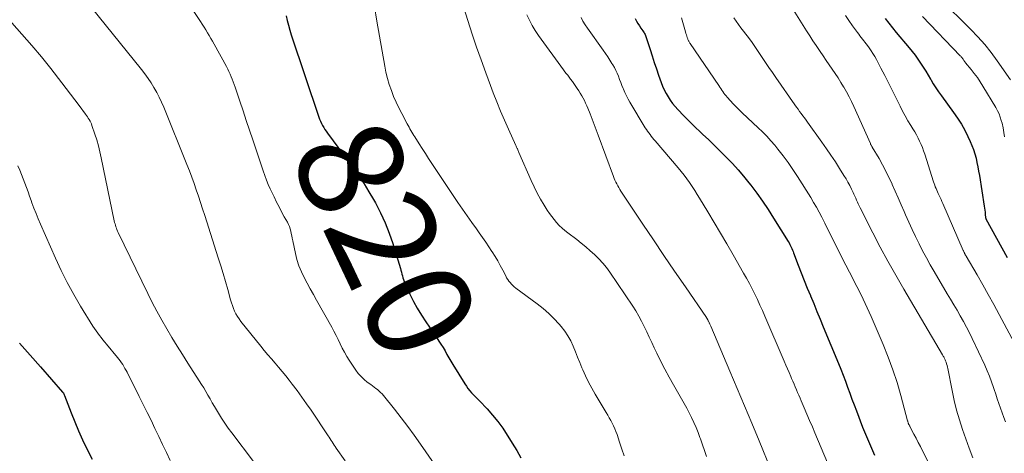
# Model space of a CAD drawing. Units: feet. Extents: x 2060000 to 2064306, y 555000 to 560004.
# Drawn here: x 2061272 to 2061460, y 555232 to 555314 of the extents above; entities that cross this region are included whole.
import ezdxf
from ezdxf.enums import TextEntityAlignment as Align

# ---------------------------------------------------------------- set-up
doc = ezdxf.new("R2010")
doc.units = ezdxf.units.FT
doc.header["$LTSCALE"] = 100
doc.header["$MEASUREMENT"] = 0
for name, color, linetype, lineweight in [('CONTOUR INDEX', 32, 'Continuous', 25), ('CONTOUR INDEX LABEL', 7, 'Continuous', 15), ('CONTOUR INTERMEDIATE', 40, 'Continuous', 15)]:
    doc.layers.add(name, color=color, linetype=linetype, lineweight=lineweight)
doc.styles.add('slant', font='romans.shx', dxfattribs={"oblique": 14.999978})

msp = doc.modelspace()

# ---------------------------------------------------------------- linework, layer by layer
at = {"layer": 'CONTOUR INDEX', "flags": 128}
for points, elevation in [([(2061322.96, 555315.13), (2061323.18, 555314.21), (2061323.41, 555313.31), (2061323.68, 555312.41), (2061323.96, 555311.52), (2061329.21, 555295.85), (2061329.36, 555295.44), (2061329.53, 555295.03), (2061329.72, 555294.63), (2061329.93, 555294.25), (2061330.15, 555293.87), (2061330.38, 555293.49), (2061330.63, 555293.13), (2061330.88, 555292.77), (2061335.87, 555285.97), (2061336.87, 555284.55), (2061337.83, 555283.11), (2061338.75, 555281.64), (2061339.62, 555280.14), (2061339.99, 555279.49), (2061340.96, 555277.62), (2061341.84, 555275.71), (2061342.61, 555273.76), (2061343.29, 555271.76), (2061344.74, 555267.02), (2061344.84, 555266.67), (2061344.94, 555266.32), (2061345.03, 555265.96), (2061345.11, 555265.6), (2061345.2, 555265.25), (2061345.31, 555264.9), (2061345.44, 555264.56), (2061345.58, 555264.22), (2061346.55, 555262.13), (2061347.22, 555260.76), (2061347.94, 555259.43), (2061348.72, 555258.13), (2061349.55, 555256.86), (2061351.65, 555253.83), (2061352.06, 555253.21), (2061352.46, 555252.59), (2061352.85, 555251.96), (2061353.23, 555251.32), (2061353.6, 555250.67), (2061353.97, 555250.03), (2061354.35, 555249.39), (2061354.74, 555248.76), (2061357, 555245.03), (2061357.29, 555244.59), (2061357.6, 555244.16), (2061357.94, 555243.75), (2061358.29, 555243.36), (2061358.66, 555242.98), (2061359.03, 555242.59), (2061359.4, 555242.21), (2061359.77, 555241.82), (2061361.22, 555240.3), (2061362.28, 555239.12), (2061363.28, 555237.9), (2061364.21, 555236.62), (2061365.08, 555235.3), (2061365.2, 555235.1), (2061366.04, 555233.73), (2061366.87, 555232.35), (2061367.68, 555230.97)], 820), ([(2061389.41, 555314.58), (2061389.67, 555314.12), (2061389.94, 555313.66), (2061390.22, 555313.22), (2061390.52, 555312.78), (2061390.9, 555312.24), (2061391.01, 555312.07), (2061391.12, 555311.9), (2061391.21, 555311.73), (2061391.31, 555311.55), (2061391.39, 555311.37), (2061391.47, 555311.18), (2061391.54, 555310.99), (2061391.6, 555310.8), (2061392.25, 555308.71), (2061392.64, 555307.48), (2061393.04, 555306.25), (2061393.46, 555305.02), (2061393.88, 555303.8), (2061394.37, 555302.41), (2061394.65, 555301.7), (2061394.96, 555301.01), (2061395.31, 555300.34), (2061395.69, 555299.68), (2061396.11, 555299.05), (2061396.56, 555298.43), (2061397.04, 555297.84), (2061397.55, 555297.27), (2061397.79, 555297.02), (2061398.44, 555296.34), (2061399.1, 555295.67), (2061399.76, 555295), (2061400.43, 555294.35), (2061402.27, 555292.59), (2061403.42, 555291.48), (2061404.56, 555290.37), (2061405.7, 555289.25), (2061406.84, 555288.13), (2061407.95, 555286.98), (2061409.02, 555285.81), (2061410.06, 555284.6), (2061411.06, 555283.35), (2061411.44, 555282.87), (2061412.58, 555281.35), (2061413.69, 555279.8), (2061414.75, 555278.22), (2061415.77, 555276.62), (2061418.55, 555272.13), (2061418.71, 555271.87), (2061418.86, 555271.61), (2061418.99, 555271.35), (2061419.13, 555271.08), (2061419.25, 555270.81), (2061419.37, 555270.53), (2061419.48, 555270.26), (2061419.59, 555269.98), (2061420.48, 555267.63), (2061421.03, 555266.18), (2061421.6, 555264.74), (2061422.18, 555263.3), (2061422.77, 555261.86), (2061422.8, 555261.79), (2061423.41, 555260.32), (2061424.02, 555258.85), (2061424.63, 555257.38), (2061425.24, 555255.91), (2061428.12, 555248.94), (2061428.58, 555247.82), (2061429.02, 555246.69), (2061429.44, 555245.56), (2061429.85, 555244.43), (2061430.26, 555243.29), (2061430.68, 555242.16), (2061431.1, 555241.03), (2061431.54, 555239.9), (2061432.73, 555236.82), (2061433.46, 555235.03), (2061434.21, 555233.25), (2061435.01, 555231.48)], 800), ([(2061437.02, 555314.62), (2061437.7, 555313.7), (2061438.4, 555312.8), (2061439.13, 555311.92), (2061441.6, 555309.02), (2061442.17, 555308.32), (2061442.73, 555307.61), (2061443.25, 555306.88), (2061443.76, 555306.13), (2061444.25, 555305.37), (2061444.73, 555304.61), (2061445.2, 555303.83), (2061445.66, 555303.06), (2061445.69, 555303), (2061446.17, 555302.2), (2061446.67, 555301.41), (2061447.19, 555300.63), (2061447.73, 555299.87), (2061450.04, 555296.73), (2061450.81, 555295.62), (2061451.53, 555294.49), (2061452.18, 555293.32), (2061452.78, 555292.12), (2061453.21, 555291.21), (2061453.54, 555290.44), (2061453.84, 555289.65), (2061454.09, 555288.85), (2061454.31, 555288.03), (2061454.49, 555287.21), (2061454.65, 555286.38), (2061454.81, 555285.55), (2061454.95, 555284.71), (2061455.87, 555278.88), (2061455.92, 555278.51), (2061455.98, 555278.13), (2061456.02, 555277.75), (2061456.07, 555277.37), (2061456.14, 555276.64), (2061456.14, 555276.62), (2061456.15, 555276.61), (2061456.15, 555276.59), (2061456.15, 555276.58), (2061456.17, 555276.51), (2061456.18, 555276.49), (2061456.18, 555276.48), (2061456.19, 555276.46), (2061460.23, 555269.13)], 780), ([(2061272.25, 555252.79), (2061274.24, 555250.53), (2061276.23, 555248.27), (2061280.44, 555243.5), (2061280.46, 555243.48), (2061280.47, 555243.47), (2061280.48, 555243.45), (2061280.5, 555243.43), (2061280.55, 555243.37), (2061280.56, 555243.35), (2061280.57, 555243.34), (2061280.58, 555243.32), (2061280.59, 555243.3), (2061280.65, 555243.18), (2061280.68, 555243.1), (2061280.72, 555243.02), (2061280.75, 555242.94), (2061280.78, 555242.86), (2061282.04, 555239.53), (2061282.73, 555237.8), (2061283.45, 555236.08), (2061284.23, 555234.39), (2061285.04, 555232.71), (2061286.04, 555230.73)], 840)]:
    msp.add_lwpolyline(points, dxfattribs=dict(at, elevation=elevation))
at = {"layer": 'CONTOUR INTERMEDIATE', "flags": 128}
for points, elevation in [([(2061302.63, 555320.18), (2061306.66, 555314.03), (2061307, 555313.5), (2061307.35, 555312.97), (2061307.68, 555312.43), (2061308.02, 555311.9), (2061308.34, 555311.36), (2061308.67, 555310.81), (2061308.98, 555310.27), (2061309.29, 555309.71), (2061311.61, 555305.44), (2061311.86, 555304.97), (2061312.1, 555304.5), (2061312.32, 555304.02), (2061312.53, 555303.53), (2061312.73, 555303.04), (2061312.93, 555302.55), (2061313.11, 555302.05), (2061313.28, 555301.55), (2061314.17, 555298.87), (2061314.79, 555297.02), (2061315.4, 555295.18), (2061316.02, 555293.34), (2061316.63, 555291.49), (2061318.59, 555285.6), (2061318.9, 555284.72), (2061319.23, 555283.86), (2061319.59, 555283), (2061319.97, 555282.16), (2061320.69, 555280.63), (2061321.15, 555279.67), (2061321.63, 555278.73), (2061322.12, 555277.79), (2061322.63, 555276.87), (2061323.22, 555275.82), (2061323.42, 555275.41), (2061323.6, 555274.99), (2061323.75, 555274.56), (2061323.86, 555274.11), (2061323.96, 555273.66), (2061324.06, 555273.21), (2061324.15, 555272.76), (2061324.25, 555272.31), (2061324.75, 555269.88), (2061325.05, 555268.7), (2061325.42, 555267.53), (2061325.89, 555266.41), (2061326.42, 555265.31), (2061327, 555264.22), (2061327.59, 555263.14), (2061328.18, 555262.07), (2061328.78, 555260.99), (2061331.66, 555255.85), (2061332.09, 555255.06), (2061332.5, 555254.27), (2061332.89, 555253.47), (2061333.27, 555252.66), (2061333.66, 555251.85), (2061334.07, 555251.06), (2061334.53, 555250.29), (2061335, 555249.54), (2061336.25, 555247.69), (2061336.72, 555247.05), (2061337.24, 555246.44), (2061337.81, 555245.9), (2061338.43, 555245.39), (2061339.08, 555244.91), (2061339.4, 555244.67), (2061339.72, 555244.43), (2061340.04, 555244.19), (2061340.36, 555243.95), (2061340.67, 555243.69), (2061340.96, 555243.43), (2061341.24, 555243.14), (2061341.5, 555242.84), (2061343.59, 555240.24), (2061344.87, 555238.61), (2061346.12, 555236.96), (2061347.34, 555235.29), (2061348.54, 555233.6), (2061351.15, 555229.83)], 824), ([(2061355.51, 555320.67), (2061358.41, 555311.64), (2061359.23, 555309.17), (2061360.08, 555306.71), (2061360.97, 555304.26), (2061361.89, 555301.83), (2061362.42, 555300.47), (2061363.11, 555298.72), (2061363.82, 555296.99), (2061364.56, 555295.26), (2061365.32, 555293.55), (2061366.73, 555290.42), (2061366.79, 555290.28), (2061366.86, 555290.13), (2061366.92, 555289.98), (2061366.99, 555289.84), (2061367.01, 555289.79), (2061367.08, 555289.62), (2061367.15, 555289.44), (2061367.23, 555289.27), (2061367.3, 555289.1), (2061369.62, 555283.76), (2061370.17, 555282.56), (2061370.76, 555281.38), (2061371.4, 555280.23), (2061372.07, 555279.09), (2061372.7, 555278.09), (2061373.1, 555277.48), (2061373.53, 555276.89), (2061373.99, 555276.32), (2061374.46, 555275.76), (2061374.97, 555275.23), (2061375.5, 555274.72), (2061376.05, 555274.24), (2061376.62, 555273.78), (2061378.29, 555272.51), (2061379.17, 555271.83), (2061380.03, 555271.12), (2061380.88, 555270.39), (2061381.71, 555269.65), (2061382.5, 555268.87), (2061383.25, 555268.05), (2061383.95, 555267.19), (2061384.6, 555266.29), (2061388.96, 555259.87), (2061389.56, 555258.93), (2061390.13, 555257.97), (2061390.66, 555256.99), (2061391.15, 555255.98), (2061391.62, 555254.97), (2061392.09, 555253.95), (2061392.57, 555252.94), (2061393.04, 555251.92), (2061393.54, 555250.87), (2061394.29, 555249.34), (2061395.07, 555247.83), (2061395.88, 555246.33), (2061396.71, 555244.85), (2061398.24, 555242.23), (2061398.75, 555241.34), (2061399.24, 555240.44), (2061399.71, 555239.53), (2061400.17, 555238.62), (2061400.6, 555237.69), (2061401.01, 555236.76), (2061401.4, 555235.81), (2061401.76, 555234.86), (2061401.87, 555234.57), (2061402.26, 555233.46), (2061402.65, 555232.35), (2061403.01, 555231.24)], 812), ([(2061447.42, 555318.39), (2061453.33, 555312.5), (2061454.67, 555311.09), (2061455.97, 555309.64), (2061457.18, 555308.12), (2061458.35, 555306.56), (2061460.9, 555302.96)], 772), ([(2061285.86, 555316.79), (2061295.43, 555304.88), (2061296.07, 555304.05), (2061296.69, 555303.2), (2061297.27, 555302.33), (2061297.82, 555301.44), (2061298.34, 555300.53), (2061298.82, 555299.61), (2061299.27, 555298.66), (2061299.69, 555297.7), (2061304.1, 555286.8), (2061304.57, 555285.61), (2061305.03, 555284.41), (2061305.46, 555283.21), (2061305.88, 555282), (2061306.29, 555280.78), (2061306.69, 555279.57), (2061307.09, 555278.35), (2061307.48, 555277.13), (2061310.05, 555269.06), (2061310.53, 555267.55), (2061310.99, 555266.03), (2061311.43, 555264.51), (2061311.87, 555262.99), (2061312.41, 555261.04), (2061312.57, 555260.5), (2061312.76, 555259.95), (2061312.96, 555259.42), (2061313.18, 555258.89), (2061313.43, 555258.38), (2061313.71, 555257.88), (2061314.02, 555257.4), (2061314.36, 555256.95), (2061318.16, 555252.23), (2061318.82, 555251.42), (2061319.49, 555250.6), (2061320.18, 555249.8), (2061320.87, 555249), (2061321.56, 555248.2), (2061322.24, 555247.4), (2061322.9, 555246.58), (2061323.55, 555245.75), (2061324.14, 555244.99), (2061325.07, 555243.77), (2061325.98, 555242.54), (2061326.86, 555241.28), (2061327.73, 555240.02), (2061330.98, 555235.18), (2061331.17, 555234.89), (2061331.36, 555234.59), (2061331.55, 555234.3), (2061331.73, 555234), (2061331.92, 555233.71), (2061332.1, 555233.41), (2061332.3, 555233.12), (2061332.5, 555232.83), (2061334.19, 555230.4)], 828), ([(2061339.79, 555316.91), (2061340.25, 555314.1), (2061341.75, 555305.56), (2061341.99, 555304.38), (2061342.28, 555303.2), (2061342.62, 555302.05), (2061343.01, 555300.91), (2061343.45, 555299.78), (2061343.92, 555298.67), (2061344.43, 555297.58), (2061344.98, 555296.5), (2061346.04, 555294.53), (2061346.21, 555294.22), (2061346.39, 555293.9), (2061346.56, 555293.59), (2061346.74, 555293.28), (2061346.93, 555292.98), (2061347.11, 555292.67), (2061347.3, 555292.36), (2061347.49, 555292.06), (2061348.29, 555290.77), (2061348.89, 555289.83), (2061349.49, 555288.89), (2061350.1, 555287.95), (2061350.72, 555287.02), (2061355.68, 555279.6), (2061356.55, 555278.32), (2061357.42, 555277.06), (2061358.31, 555275.8), (2061359.2, 555274.55), (2061359.76, 555273.78), (2061360.38, 555272.92), (2061360.99, 555272.05), (2061361.58, 555271.16), (2061362.16, 555270.28), (2061362.22, 555270.18), (2061362.75, 555269.32), (2061363.26, 555268.46), (2061363.75, 555267.59), (2061364.21, 555266.7), (2061364.78, 555265.59), (2061364.96, 555265.26), (2061365.16, 555264.94), (2061365.38, 555264.63), (2061365.61, 555264.34), (2061365.86, 555264.05), (2061366.13, 555263.79), (2061366.41, 555263.54), (2061366.71, 555263.3), (2061370.79, 555260.27), (2061371.9, 555259.39), (2061372.96, 555258.46), (2061373.97, 555257.47), (2061374.93, 555256.43), (2061375.33, 555255.97), (2061376.01, 555255.1), (2061376.63, 555254.19), (2061377.16, 555253.22), (2061377.62, 555252.22), (2061378.04, 555251.18), (2061378.45, 555250.15), (2061378.88, 555249.12), (2061379.3, 555248.09), (2061379.45, 555247.74), (2061379.97, 555246.55), (2061380.53, 555245.38), (2061381.15, 555244.24), (2061381.79, 555243.11), (2061383.91, 555239.62), (2061384.21, 555239.12), (2061384.5, 555238.61), (2061384.78, 555238.1), (2061385.06, 555237.58), (2061385.32, 555237.05), (2061385.55, 555236.52), (2061385.77, 555235.98), (2061385.97, 555235.42), (2061386.46, 555233.93), (2061386.88, 555232.63), (2061387.3, 555231.32)], 816), ([(2061419.51, 555316.3), (2061422.06, 555312.28), (2061422.66, 555311.33), (2061423.27, 555310.38), (2061423.89, 555309.44), (2061424.51, 555308.5), (2061424.64, 555308.3), (2061425.21, 555307.47), (2061425.77, 555306.63), (2061426.35, 555305.8), (2061426.93, 555304.97), (2061427.5, 555304.14), (2061428.05, 555303.3), (2061428.59, 555302.44), (2061429.11, 555301.58), (2061429.13, 555301.53), (2061429.64, 555300.63), (2061430.13, 555299.72), (2061430.59, 555298.79), (2061431.02, 555297.86), (2061434.2, 555290.79), (2061434.24, 555290.7), (2061434.28, 555290.61), (2061434.33, 555290.52), (2061434.37, 555290.44), (2061434.39, 555290.42), (2061434.43, 555290.34), (2061434.47, 555290.27), (2061434.51, 555290.2), (2061434.56, 555290.13), (2061435.84, 555287.93), (2061436.5, 555286.75), (2061437.14, 555285.56), (2061437.74, 555284.35), (2061438.32, 555283.13), (2061438.36, 555283.03), (2061438.94, 555281.74), (2061439.51, 555280.46), (2061440.07, 555279.16), (2061440.63, 555277.87), (2061440.91, 555277.2), (2061441.52, 555275.82), (2061442.14, 555274.45), (2061442.79, 555273.08), (2061443.46, 555271.73), (2061444.15, 555270.39), (2061444.86, 555269.06), (2061445.6, 555267.74), (2061446.35, 555266.43), (2061448.83, 555262.22), (2061449.45, 555261.17), (2061450.07, 555260.12), (2061450.69, 555259.06), (2061451.3, 555258.01), (2061451.9, 555256.94), (2061452.48, 555255.87), (2061453.04, 555254.78), (2061453.57, 555253.68), (2061455.96, 555248.58), (2061456.42, 555247.54), (2061456.86, 555246.49), (2061457.26, 555245.43), (2061457.64, 555244.35), (2061457.77, 555243.96), (2061458.06, 555243.08), (2061458.36, 555242.19), (2061458.66, 555241.31), (2061458.96, 555240.43), (2061459.27, 555239.55), (2061459.59, 555238.67), (2061459.94, 555237.81)], 788), ([(2061368.82, 555315.29), (2061369.29, 555314.26), (2061369.8, 555313.26), (2061370.39, 555312.3), (2061371.02, 555311.37), (2061375.81, 555304.83), (2061376.06, 555304.48), (2061376.32, 555304.14), (2061376.58, 555303.79), (2061376.84, 555303.45), (2061377.13, 555303.08), (2061377.25, 555302.93), (2061377.37, 555302.77), (2061377.48, 555302.6), (2061377.6, 555302.44), (2061378.41, 555301.26), (2061378.7, 555300.81), (2061378.98, 555300.36), (2061379.26, 555299.91), (2061379.52, 555299.44), (2061379.76, 555298.97), (2061380, 555298.5), (2061380.22, 555298.01), (2061380.42, 555297.52), (2061380.84, 555296.48), (2061381.24, 555295.46), (2061381.63, 555294.44), (2061382.02, 555293.42), (2061382.4, 555292.39), (2061385.29, 555284.54), (2061385.43, 555284.17), (2061385.58, 555283.81), (2061385.74, 555283.45), (2061385.91, 555283.1), (2061386.1, 555282.76), (2061386.29, 555282.41), (2061386.49, 555282.08), (2061386.7, 555281.75), (2061390.88, 555275.48), (2061392.89, 555272.48), (2061394.91, 555269.49), (2061396.94, 555266.5), (2061398.98, 555263.52), (2061402.98, 555257.71), (2061403.03, 555257.64), (2061403.07, 555257.57), (2061403.11, 555257.5), (2061403.15, 555257.43), (2061403.19, 555257.36), (2061403.22, 555257.29), (2061403.26, 555257.22), (2061403.29, 555257.14), (2061403.33, 555257.07), (2061403.38, 555256.97), (2061403.43, 555256.86), (2061403.48, 555256.75), (2061403.54, 555256.65), (2061403.57, 555256.58), (2061403.64, 555256.44), (2061403.71, 555256.3), (2061403.77, 555256.15), (2061403.84, 555256.01), (2061407.47, 555247.46), (2061408.87, 555244.16), (2061410.26, 555240.86), (2061411.64, 555237.55), (2061413.01, 555234.23), (2061415.27, 555228.73)], 808), ([(2061379.12, 555314.78), (2061379.48, 555314.08), (2061379.88, 555313.41), (2061380.32, 555312.75), (2061383.36, 555308.55), (2061383.79, 555307.94), (2061384.21, 555307.31), (2061384.62, 555306.68), (2061385.01, 555306.04), (2061385.15, 555305.81), (2061385.46, 555305.27), (2061385.74, 555304.73), (2061385.99, 555304.17), (2061386.23, 555303.6), (2061386.45, 555303.02), (2061386.68, 555302.45), (2061386.9, 555301.88), (2061387.14, 555301.31), (2061387.2, 555301.16), (2061387.47, 555300.52), (2061387.77, 555299.89), (2061388.09, 555299.28), (2061388.44, 555298.67), (2061391.34, 555293.81), (2061391.55, 555293.47), (2061391.77, 555293.14), (2061392, 555292.82), (2061392.25, 555292.51), (2061392.5, 555292.2), (2061392.75, 555291.89), (2061393, 555291.59), (2061393.26, 555291.29), (2061397.64, 555286.18), (2061398.21, 555285.5), (2061398.75, 555284.81), (2061399.28, 555284.09), (2061399.79, 555283.37), (2061400.28, 555282.63), (2061400.76, 555281.89), (2061401.23, 555281.13), (2061401.69, 555280.38), (2061403.23, 555277.82), (2061404.45, 555275.78), (2061405.66, 555273.73), (2061406.86, 555271.68), (2061408.06, 555269.62), (2061410.07, 555266.15), (2061410.63, 555265.16), (2061411.17, 555264.16), (2061411.7, 555263.14), (2061412.21, 555262.12), (2061412.7, 555261.09), (2061413.18, 555260.06), (2061413.65, 555259.02), (2061414.11, 555257.97), (2061417.81, 555249.37), (2061418.12, 555248.64), (2061418.43, 555247.92), (2061418.74, 555247.19), (2061419.04, 555246.47), (2061419.2, 555246.1), (2061419.43, 555245.56), (2061419.66, 555245.02), (2061419.89, 555244.48), (2061420.12, 555243.94), (2061420.35, 555243.4), (2061420.58, 555242.87), (2061420.81, 555242.33), (2061421.05, 555241.79), (2061421.61, 555240.48), (2061422.13, 555239.29), (2061422.64, 555238.09), (2061423.15, 555236.89), (2061423.65, 555235.7), (2061426.03, 555230.03)], 804), ([(2061398.23, 555314.72), (2061399.02, 555312.05), (2061399.1, 555311.78), (2061399.18, 555311.52), (2061399.26, 555311.26), (2061399.35, 555311), (2061399.44, 555310.73), (2061399.48, 555310.61), (2061399.53, 555310.49), (2061399.59, 555310.37), (2061399.65, 555310.26), (2061399.71, 555310.15), (2061399.78, 555310.04), (2061399.85, 555309.93), (2061399.92, 555309.82), (2061405.35, 555301.84), (2061405.54, 555301.55), (2061405.73, 555301.26), (2061405.92, 555300.98), (2061406.11, 555300.69), (2061406.31, 555300.41), (2061406.51, 555300.13), (2061406.72, 555299.86), (2061406.95, 555299.6), (2061407.56, 555298.92), (2061408.1, 555298.33), (2061408.65, 555297.76), (2061409.22, 555297.19), (2061409.8, 555296.64), (2061412.86, 555293.8), (2061413.69, 555293), (2061414.49, 555292.19), (2061415.25, 555291.34), (2061416, 555290.47), (2061416.59, 555289.75), (2061417.59, 555288.49), (2061418.55, 555287.2), (2061419.46, 555285.88), (2061420.34, 555284.53), (2061422.84, 555280.51), (2061423.39, 555279.6), (2061423.93, 555278.67), (2061424.44, 555277.73), (2061424.94, 555276.78), (2061425.51, 555275.65), (2061426.18, 555274.32), (2061426.85, 555272.98), (2061427.51, 555271.64), (2061428.17, 555270.3), (2061428.84, 555268.96), (2061429.52, 555267.62), (2061430.2, 555266.29), (2061430.9, 555264.97), (2061431.2, 555264.4), (2061432.04, 555262.79), (2061432.84, 555261.16), (2061433.61, 555259.51), (2061434.35, 555257.85), (2061436.62, 555252.54), (2061437.59, 555250.15), (2061438.48, 555247.73), (2061439.27, 555245.28), (2061439.99, 555242.81), (2061441.28, 555238.04), (2061441.31, 555237.93), (2061441.34, 555237.83), (2061441.37, 555237.72), (2061441.4, 555237.62), (2061441.41, 555237.59), (2061441.44, 555237.5), (2061441.48, 555237.41), (2061441.51, 555237.33), (2061441.55, 555237.24), (2061441.59, 555237.16), (2061441.64, 555237.08), (2061441.68, 555237), (2061441.72, 555236.91), (2061442.47, 555235.5), (2061442.89, 555234.71), (2061443.3, 555233.92), (2061443.71, 555233.13), (2061444.12, 555232.33), (2061446.4, 555227.86)], 796), ([(2061408.18, 555314.73), (2061408.62, 555314.09), (2061409.08, 555313.46), (2061409.54, 555312.84), (2061410.97, 555310.97), (2061411.67, 555310.04), (2061412.34, 555309.11), (2061412.99, 555308.15), (2061413.63, 555307.19), (2061414.26, 555306.22), (2061414.9, 555305.26), (2061415.55, 555304.31), (2061416.2, 555303.35), (2061419.83, 555298.16), (2061420.13, 555297.74), (2061420.43, 555297.33), (2061420.73, 555296.91), (2061421.04, 555296.5), (2061421.34, 555296.09), (2061421.65, 555295.68), (2061421.95, 555295.27), (2061422.25, 555294.85), (2061424.97, 555291.05), (2061425.84, 555289.81), (2061426.7, 555288.56), (2061427.53, 555287.3), (2061428.35, 555286.03), (2061429.17, 555284.74), (2061429.56, 555284.1), (2061429.93, 555283.46), (2061430.28, 555282.8), (2061430.61, 555282.13), (2061430.91, 555281.5), (2061431.08, 555281.14), (2061431.24, 555280.77), (2061431.4, 555280.41), (2061431.56, 555280.04), (2061431.72, 555279.67), (2061431.88, 555279.3), (2061432.06, 555278.94), (2061432.23, 555278.58), (2061434.65, 555273.82), (2061436.07, 555271.1), (2061437.52, 555268.39), (2061439.02, 555265.72), (2061440.56, 555263.06), (2061447.92, 555250.58), (2061448, 555250.44), (2061448.08, 555250.3), (2061448.16, 555250.17), (2061448.24, 555250.03), (2061448.32, 555249.89), (2061448.39, 555249.75), (2061448.45, 555249.6), (2061448.51, 555249.45), (2061448.61, 555249.16), (2061448.7, 555248.86), (2061448.79, 555248.56), (2061448.87, 555248.26), (2061448.93, 555247.95), (2061449.76, 555243.78), (2061450.17, 555241.91), (2061450.62, 555240.05), (2061451.15, 555238.21), (2061451.73, 555236.39), (2061452.36, 555234.58), (2061453, 555232.78), (2061453.67, 555230.99)], 792), ([(2061429.44, 555315.17), (2061430.12, 555314.2), (2061430.81, 555313.23), (2061431.75, 555311.94), (2061431.99, 555311.62), (2061432.22, 555311.31), (2061432.45, 555311), (2061432.69, 555310.69), (2061432.93, 555310.38), (2061433.17, 555310.07), (2061433.4, 555309.76), (2061433.63, 555309.44), (2061433.95, 555309.01), (2061434.33, 555308.47), (2061434.69, 555307.92), (2061435.03, 555307.36), (2061435.35, 555306.78), (2061436.2, 555305.16), (2061436.93, 555303.77), (2061437.65, 555302.37), (2061438.36, 555300.96), (2061439.05, 555299.55), (2061439.84, 555297.94), (2061440.32, 555296.99), (2061440.81, 555296.06), (2061441.34, 555295.15), (2061441.88, 555294.24), (2061442.3, 555293.58), (2061442.64, 555293.01), (2061442.97, 555292.43), (2061443.28, 555291.84), (2061443.57, 555291.25), (2061443.84, 555290.64), (2061444.1, 555290.03), (2061444.33, 555289.4), (2061444.54, 555288.77), (2061446.22, 555283.51), (2061446.32, 555283.19), (2061446.44, 555282.87), (2061446.56, 555282.55), (2061446.69, 555282.24), (2061446.83, 555281.93), (2061446.96, 555281.62), (2061447.11, 555281.32), (2061447.25, 555281.01), (2061447.31, 555280.89), (2061447.48, 555280.52), (2061447.65, 555280.15), (2061447.81, 555279.78), (2061447.98, 555279.41), (2061451.87, 555270.46), (2061451.92, 555270.36), (2061451.96, 555270.27), (2061452, 555270.18), (2061452.04, 555270.08), (2061452.09, 555269.98), (2061452.13, 555269.89), (2061452.18, 555269.81), (2061452.22, 555269.72), (2061452.27, 555269.64), (2061452.32, 555269.55), (2061452.36, 555269.47), (2061452.41, 555269.38), (2061454.5, 555265.8), (2061455.58, 555263.92), (2061456.64, 555262.04), (2061457.69, 555260.14), (2061458.72, 555258.24), (2061464.99, 555246.53)], 784), ([(2061444.09, 555314.97), (2061451.3, 555307.52), (2061451.4, 555307.42), (2061451.49, 555307.31), (2061451.58, 555307.2), (2061451.67, 555307.09), (2061451.75, 555306.98), (2061451.83, 555306.86), (2061451.91, 555306.75), (2061451.98, 555306.63), (2061452.06, 555306.52), (2061452.14, 555306.4), (2061452.22, 555306.29), (2061452.31, 555306.18), (2061453.38, 555304.89), (2061453.98, 555304.13), (2061454.56, 555303.35), (2061455.11, 555302.54), (2061455.63, 555301.72), (2061458.1, 555297.65), (2061458.42, 555297.06), (2061458.71, 555296.47), (2061458.93, 555295.84), (2061459.12, 555295.21), (2061459.27, 555294.65), (2061459.45, 555293.79), (2061459.61, 555292.93), (2061459.72, 555292.06)], 776), ([(2061270.76, 555313.75), (2061272.68, 555311.63), (2061274.56, 555309.48), (2061276.39, 555307.28), (2061278.18, 555305.06), (2061280.3, 555302.37), (2061281.13, 555301.3), (2061281.95, 555300.23), (2061282.76, 555299.15), (2061283.57, 555298.07), (2061284.8, 555296.4), (2061284.99, 555296.15), (2061285.16, 555295.89), (2061285.33, 555295.63), (2061285.5, 555295.36), (2061285.65, 555295.09), (2061285.79, 555294.81), (2061285.91, 555294.53), (2061286.02, 555294.23), (2061286.57, 555292.61), (2061286.93, 555291.5), (2061287.26, 555290.38), (2061287.54, 555289.25), (2061287.8, 555288.11), (2061290.28, 555276.08), (2061290.34, 555275.8), (2061290.41, 555275.51), (2061290.49, 555275.24), (2061290.57, 555274.96), (2061290.67, 555274.69), (2061290.77, 555274.42), (2061290.88, 555274.15), (2061291, 555273.89), (2061296.64, 555262.27), (2061297.49, 555260.55), (2061298.38, 555258.86), (2061299.31, 555257.18), (2061300.26, 555255.52), (2061301.25, 555253.88), (2061302.24, 555252.24), (2061303.26, 555250.62), (2061304.29, 555249), (2061306.44, 555245.65), (2061306.87, 555244.96), (2061307.29, 555244.27), (2061307.7, 555243.58), (2061308.11, 555242.88), (2061308.51, 555242.17), (2061308.92, 555241.47), (2061309.33, 555240.77), (2061309.74, 555240.08), (2061310.09, 555239.5), (2061310.69, 555238.53), (2061311.32, 555237.58), (2061311.97, 555236.64), (2061312.65, 555235.71), (2061316.74, 555230.26)], 832), ([(2061271.91, 555286.53), (2061272.28, 555285.73), (2061272.63, 555284.92), (2061272.95, 555284.1), (2061273.26, 555283.27), (2061273.56, 555282.44), (2061273.86, 555281.61), (2061274.16, 555280.77), (2061274.46, 555279.94), (2061274.6, 555279.53), (2061274.98, 555278.5), (2061275.38, 555277.48), (2061275.8, 555276.46), (2061276.23, 555275.45), (2061279.07, 555268.99), (2061280.16, 555266.64), (2061281.31, 555264.32), (2061282.56, 555262.05), (2061283.87, 555259.82), (2061286.21, 555256.03), (2061286.5, 555255.58), (2061286.8, 555255.13), (2061287.12, 555254.7), (2061287.44, 555254.27), (2061287.78, 555253.85), (2061288.12, 555253.44), (2061288.46, 555253.02), (2061288.8, 555252.61), (2061290.89, 555250.08), (2061291.15, 555249.75), (2061291.4, 555249.41), (2061291.64, 555249.07), (2061291.88, 555248.71), (2061292.1, 555248.35), (2061292.31, 555247.99), (2061292.52, 555247.62), (2061292.71, 555247.25), (2061295.02, 555242.66), (2061295.78, 555241.15), (2061296.54, 555239.63), (2061297.28, 555238.11), (2061298.02, 555236.58), (2061298.75, 555235.05), (2061299.47, 555233.52), (2061300.18, 555231.98), (2061300.88, 555230.44)], 836)]:
    msp.add_lwpolyline(points, dxfattribs=dict(at, elevation=elevation))

# ---------------------------------------------------------------- texts
at = {"layer": 'CONTOUR INDEX LABEL', "style": 'slant', "oblique": 15}
msp.add_text('820', height=20, rotation=295.2277, dxfattribs=at).set_placement((2061341.86, 555272.66, 820), align=Align.MIDDLE_CENTER)

doc.saveas('drawing.dxf')
